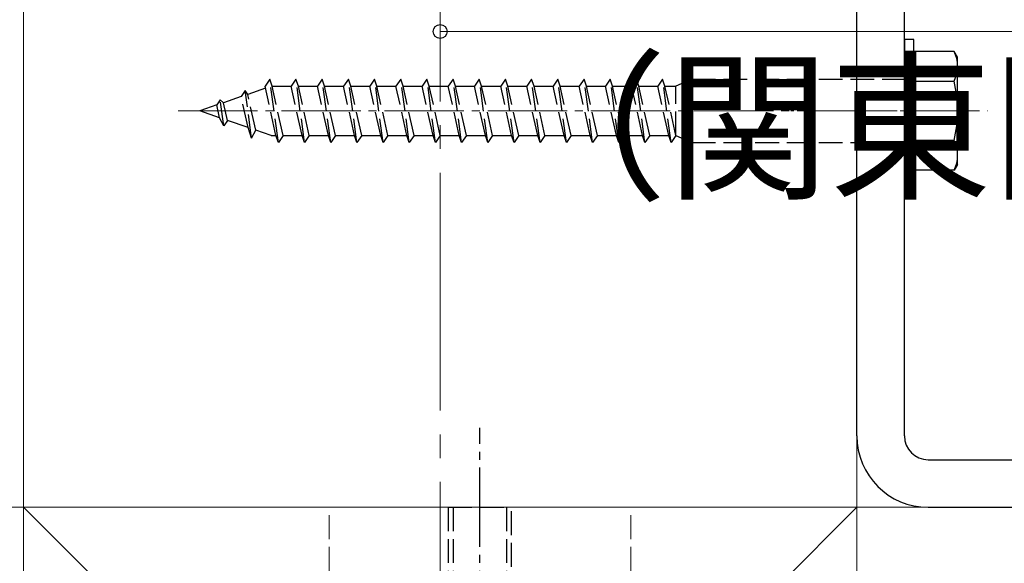
# Model space of a CAD drawing. Extents: x 0 to 1750, y 0 to 2615.
# Drawn here: x 162 to 286, y 1027 to 1096 of the extents above; entities that cross this region are included whole.
import ezdxf

# ---------------------------------------------------------------- set-up
doc = ezdxf.new("R2010")
doc.units = 0
doc.linetypes.add('YCENTER_1', pattern=[13, 10, -1, 1, -1])
doc.linetypes.add('YHIDDEN_1', pattern=[4, 3, -1])
for name, color, linetype, lineweight in [('YKK_12', 2, 'CONTINUOUS', 13), ('YKK_13', 4, 'CONTINUOUS', 30), ('YKK_D', 6, 'CONTINUOUS', 13), ('YSS_K', 3, 'CONTINUOUS', 13)]:
    doc.layers.add(name, color=color, linetype=linetype, lineweight=lineweight)
doc.styles.add('text-b', font='txt')

msp = doc.modelspace()

# ---------------------------------------------------------------- linework, layer by layer
at = {"layer": 'YKK_12', "linetype": 'YCENTER_1', "ltscale": 3}
msp.add_line((215, 1154.69), (215, 517.02), dxfattribs=at)
at = {"layer": 'YKK_12', "linetype": 'YCENTER_1'}
msp.add_line((181.98, 1084.5), (284.01, 1084.5), dxfattribs=at)
at = {"layer": 'YKK_13', "lineweight": 30, "ltscale": 0.5}
for p, q in [((267.5, 1043.5), (267.5, 1154.5)), ((273.5, 1043.5), (273.5, 1154.5)), ((276.5, 1040.5), (367.5, 1040.5)), ((276.5, 1034.5), (367.5, 1034.5))]:
    msp.add_line(p, q, dxfattribs=at)
at = {"layer": 'YKK_13'}
for p, q in [((274.7, 1093.5), (273.5, 1093.5)), ((273.5, 1093.5), (273.5, 1075.5)), ((274.7, 1075.5), (274.7, 1093.5)), ((279.77, 1092), (274.7, 1092)), ((274.7, 1077), (274.7, 1092)), ((280.2, 1091.25), (279.77, 1092)), ((280.2, 1077.75), (280.2, 1091.25)), ((274.7, 1088.25), (279.77, 1088.25)), ((279.77, 1080.74), (274.7, 1080.74)), ((280.2, 1077.75), (279.77, 1077)), ((279.77, 1077), (274.7, 1077)), ((273.5, 1075.5), (274.7, 1075.5))]:
    msp.add_line(p, q, dxfattribs=at)
at = {"layer": 'YKK_13', "linetype": 'YHIDDEN_1'}
for p, q in [((193.52, 1088.5), (192.92, 1087.6)), ((194.6, 1080.5), (193.52, 1088.5)), ((193.82, 1087.6), (193.52, 1088.5)), ((196.82, 1088.5), (196.22, 1087.6)), ((197.9, 1080.5), (196.82, 1088.5)), ((197.12, 1087.6), (196.82, 1088.5)), ((200.12, 1088.5), (199.52, 1087.6)), ((201.2, 1080.5), (200.12, 1088.5)), ((200.42, 1087.6), (200.12, 1088.5)), ((203.42, 1088.5), (202.82, 1087.6)), ((204.5, 1080.5), (203.42, 1088.5)), ((203.72, 1087.6), (203.42, 1088.5)), ((206.72, 1088.5), (206.12, 1087.6)), ((207.8, 1080.5), (206.72, 1088.5)), ((207.02, 1087.6), (206.72, 1088.5)), ((210.02, 1088.5), (209.42, 1087.6)), ((211.1, 1080.5), (210.02, 1088.5)), ((210.32, 1087.6), (210.02, 1088.5)), ((213.32, 1088.5), (212.72, 1087.6)), ((214.4, 1080.5), (213.32, 1088.5)), ((213.62, 1087.6), (213.32, 1088.5)), ((216.62, 1088.5), (216.02, 1087.6)), ((217.7, 1080.5), (216.62, 1088.5)), ((216.92, 1087.6), (216.62, 1088.5)), ((219.92, 1088.5), (219.32, 1087.6)), ((221, 1080.5), (219.92, 1088.5)), ((220.22, 1087.6), (219.92, 1088.5)), ((223.22, 1088.5), (222.62, 1087.6)), ((224.3, 1080.5), (223.22, 1088.5)), ((223.52, 1087.6), (223.22, 1088.5)), ((226.5, 1088.5), (225.9, 1087.6)), ((227.58, 1080.5), (226.5, 1088.5)), ((226.52, 1088.5), (226.5, 1088.5)), ((226.82, 1087.6), (226.52, 1088.5)), ((229.82, 1088.5), (229.22, 1087.6)), ((230.9, 1080.5), (229.82, 1088.5)), ((230.12, 1087.6), (229.82, 1088.5)), ((233.12, 1088.5), (232.52, 1087.6)), ((234.2, 1080.5), (233.12, 1088.5)), ((233.42, 1087.6), (233.12, 1088.5)), ((236.42, 1088.5), (235.82, 1087.6)), ((237.5, 1080.5), (236.42, 1088.5)), ((236.72, 1087.6), (236.42, 1088.5)), ((239.72, 1088.5), (239.12, 1087.6)), ((240.8, 1080.5), (239.72, 1088.5)), ((240.02, 1087.6), (239.72, 1088.5)), ((243.02, 1088.5), (242.42, 1087.6)), ((244.1, 1080.5), (243.02, 1088.5)), ((243.32, 1087.6), (243.02, 1088.5)), ((246.7, 1088.5), (244.7, 1087.6)), ((246.7, 1080.5), (246.7, 1088.5)), ((246.7, 1088.5), (274.7, 1088.5)), ((274.7, 1088.75), (273.5, 1088.75)), ((190.42, 1087.05), (189.91, 1086.29)), ((190.75, 1086.58), (190.42, 1087.05)), ((191.22, 1081.06), (190.42, 1087.05)), ((192.98, 1087.35), (190.75, 1086.58)), ((194.3, 1081.4), (192.92, 1087.6)), ((193.82, 1087.6), (196.22, 1087.6)), ((195.2, 1081.4), (193.82, 1087.6)), ((197.6, 1081.4), (196.22, 1087.6)), ((197.12, 1087.6), (199.52, 1087.6)), ((198.5, 1081.4), (197.12, 1087.6)), ((200.9, 1081.4), (199.52, 1087.6)), ((200.42, 1087.6), (202.82, 1087.6)), ((201.8, 1081.4), (200.42, 1087.6)), ((204.2, 1081.4), (202.82, 1087.6)), ((203.72, 1087.6), (206.12, 1087.6)), ((205.1, 1081.4), (203.72, 1087.6)), ((207.5, 1081.4), (206.12, 1087.6)), ((207.02, 1087.6), (209.42, 1087.6)), ((208.4, 1081.4), (207.02, 1087.6)), ((210.8, 1081.4), (209.42, 1087.6)), ((210.32, 1087.6), (212.72, 1087.6)), ((211.7, 1081.4), (210.32, 1087.6)), ((214.1, 1081.4), (212.72, 1087.6)), ((213.62, 1087.6), (216.02, 1087.6)), ((215, 1081.4), (213.62, 1087.6)), ((217.4, 1081.4), (216.02, 1087.6)), ((216.92, 1087.6), (219.32, 1087.6)), ((218.3, 1081.4), (216.92, 1087.6)), ((220.7, 1081.4), (219.32, 1087.6)), ((220.22, 1087.6), (222.62, 1087.6)), ((221.6, 1081.4), (220.22, 1087.6)), ((224, 1081.4), (222.62, 1087.6)), ((223.52, 1087.6), (225.9, 1087.6)), ((224.9, 1081.4), (223.52, 1087.6)), ((227.28, 1081.4), (225.9, 1087.6)), ((226.82, 1087.6), (229.22, 1087.6)), ((228.2, 1081.4), (226.82, 1087.6)), ((230.6, 1081.4), (229.22, 1087.6)), ((230.12, 1087.6), (232.52, 1087.6)), ((231.5, 1081.4), (230.12, 1087.6)), ((233.9, 1081.4), (232.52, 1087.6)), ((233.42, 1087.6), (235.82, 1087.6)), ((234.8, 1081.4), (233.42, 1087.6)), ((237.2, 1081.4), (235.82, 1087.6)), ((236.72, 1087.6), (239.12, 1087.6)), ((238.1, 1081.4), (236.72, 1087.6)), ((240.5, 1081.4), (239.12, 1087.6)), ((240.02, 1087.6), (242.42, 1087.6)), ((241.4, 1081.4), (240.02, 1087.6)), ((243.8, 1081.4), (242.42, 1087.6)), ((243.32, 1087.6), (244.7, 1087.6)), ((244.7, 1081.4), (243.32, 1087.6)), ((244.7, 1081.4), (244.7, 1087.6)), ((187.28, 1085.88), (186.85, 1085.24)), ((187.68, 1085.52), (187.28, 1085.88)), ((187.72, 1082.61), (187.28, 1085.88)), ((189.91, 1086.29), (187.68, 1085.52)), ((190.78, 1082.4), (189.91, 1086.29)), ((191.75, 1082.07), (190.75, 1086.58)), ((186.85, 1085.24), (184.7, 1084.5)), ((187.2, 1083.63), (186.85, 1085.24)), ((188.18, 1083.3), (187.68, 1085.52)), ((187.2, 1083.63), (184.7, 1084.5)), ((187.72, 1082.61), (187.2, 1083.63)), ((188.18, 1083.3), (187.72, 1082.61)), ((190.78, 1082.4), (188.18, 1083.3)), ((191.22, 1081.06), (190.78, 1082.4)), ((191.22, 1081.06), (191.75, 1082.07)), ((193.7, 1081.4), (191.75, 1082.07)), ((193.7, 1081.4), (194.3, 1081.4)), ((194.6, 1080.5), (194.3, 1081.4)), ((195.2, 1081.4), (194.6, 1080.5)), ((195.2, 1081.4), (197.6, 1081.4)), ((197.9, 1080.5), (197.6, 1081.4)), ((198.5, 1081.4), (197.9, 1080.5)), ((198.5, 1081.4), (200.9, 1081.4)), ((201.2, 1080.5), (200.9, 1081.4)), ((201.8, 1081.4), (201.2, 1080.5)), ((201.8, 1081.4), (204.2, 1081.4)), ((204.5, 1080.5), (204.2, 1081.4)), ((205.1, 1081.4), (204.5, 1080.5)), ((205.1, 1081.4), (207.5, 1081.4)), ((207.8, 1080.5), (207.5, 1081.4)), ((208.4, 1081.4), (207.8, 1080.5)), ((208.4, 1081.4), (210.8, 1081.4)), ((211.1, 1080.5), (210.8, 1081.4)), ((211.7, 1081.4), (211.1, 1080.5)), ((211.7, 1081.4), (214.1, 1081.4)), ((214.4, 1080.5), (214.1, 1081.4)), ((215, 1081.4), (214.4, 1080.5)), ((215, 1081.4), (217.4, 1081.4)), ((217.7, 1080.5), (217.4, 1081.4)), ((218.3, 1081.4), (217.7, 1080.5)), ((218.3, 1081.4), (220.7, 1081.4)), ((221, 1080.5), (220.7, 1081.4)), ((221.6, 1081.4), (221, 1080.5)), ((221.6, 1081.4), (224, 1081.4)), ((224.3, 1080.5), (224, 1081.4)), ((224.9, 1081.4), (224.3, 1080.5)), ((224.9, 1081.4), (227.28, 1081.4)), ((227.58, 1080.5), (227.28, 1081.4)), ((228.2, 1081.4), (227.6, 1080.5)), ((228.2, 1081.4), (230.6, 1081.4)), ((230.9, 1080.5), (230.6, 1081.4)), ((231.5, 1081.4), (230.9, 1080.5)), ((231.5, 1081.4), (233.9, 1081.4)), ((234.2, 1080.5), (233.9, 1081.4)), ((234.8, 1081.4), (234.2, 1080.5)), ((234.8, 1081.4), (237.2, 1081.4)), ((237.5, 1080.5), (237.2, 1081.4)), ((238.1, 1081.4), (237.5, 1080.5)), ((238.1, 1081.4), (240.5, 1081.4)), ((240.8, 1080.5), (240.5, 1081.4)), ((241.4, 1081.4), (240.8, 1080.5)), ((241.4, 1081.4), (243.8, 1081.4)), ((244.1, 1080.5), (243.8, 1081.4)), ((244.7, 1081.4), (244.1, 1080.5)), ((244.7, 1081.4), (246.7, 1080.5)), ((227.6, 1080.5), (227.58, 1080.5)), ((246.7, 1080.5), (274.7, 1080.5)), ((274.7, 1080.25), (273.5, 1080.25)), ((216, 1034.5), (216, 923)), ((216, 1034.5), (224, 1034.5)), ((216.65, 1034.5), (216.65, 924.12)), ((223.35, 1034.5), (223.35, 924.12)), ((224, 923), (224, 1034.5))]:
    msp.add_line(p, q, dxfattribs=at)
at = {"layer": 'YKK_13', "linetype": 'YCENTER_1', "lineweight": 13, "ltscale": 0.5}
msp.add_line((279.08, 1084.5), (259.18, 1084.5), dxfattribs=at)
at = {"layer": 'YKK_13', "linetype": 'YCENTER_1'}
msp.add_line((220, 912.5), (220, 1044.5), dxfattribs=at)
at = {"layer": 'YKK_13'}
for centre, radius, start, end in [((275.94, 1090.13), 4.26, 333.9362, 26.0638), ((263.67, 1084.5), 16.53, 346.8554, 13.1446), ((275.94, 1078.87), 4.26, 333.9362, 26.0638)]:
    msp.add_arc(centre, radius, start, end, dxfattribs=at)
at = {"layer": 'YKK_13', "lineweight": 30, "ltscale": 0.5}
for radius in [9, 3]:
    msp.add_arc((276.5, 1043.5), radius, 180, 270, dxfattribs=at)
at = {"layer": 'YKK_D'}
msp.add_line((215, 1094.5), (442.5, 1094.5), dxfattribs=at)
at = {"layer": 'YKK_D', "linetype": 'ByBlock', "lineweight": -2}
msp.add_circle((215, 1094.5), 0.875, dxfattribs=at)
at = {"layer": 'YSS_K', "ltscale": 3}
for p, q in [((162.5, 1154.69), (162.5, 929.5)), ((267.5, 1154.69), (267.5, 929.5))]:
    msp.add_line(p, q, dxfattribs=at)
at = {"layer": 'YSS_K'}
for p, q in [((1698.5, 1034.5), (96.5, 1034.5)), ((162.5, 1034.5), (267.5, 929.5)), ((267.5, 1034.5), (162.5, 929.5))]:
    msp.add_line(p, q, dxfattribs=at)
at = {"layer": 'YSS_K', "linetype": 'YHIDDEN_1'}
for p, q in [((201, 1014.5), (201, 1034.5)), ((239, 1014.5), (239, 1034.5))]:
    msp.add_line(p, q, dxfattribs=at)

# ---------------------------------------------------------------- texts
at = {"layer": 'YKK_D', "style": 'text-b'}
msp.add_text('（関東間：455,MM：500）', height=15, dxfattribs=at).set_placement((223.11, 1074.94))

doc.saveas('drawing.dxf')
